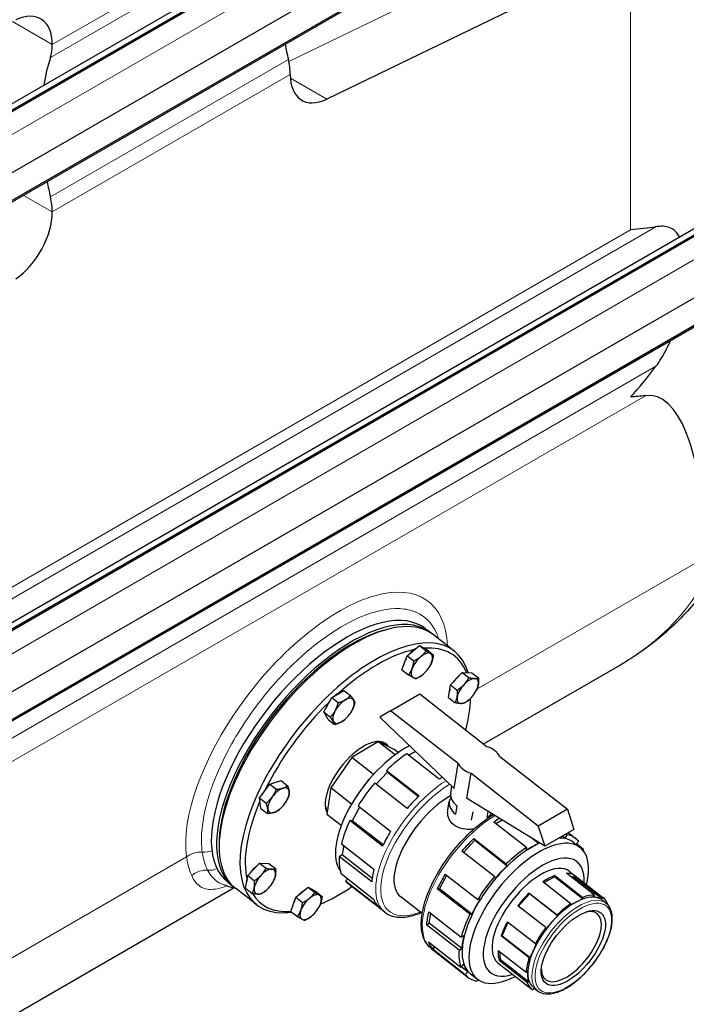
# Model space of a CAD drawing. Units: millimetres. Extents: x 0 to 16800, y 0 to 11880.
# Drawn here: x 7742 to 8098, y 5896 to 6423 of the extents above; entities that cross this region are included whole.
import ezdxf

# ---------------------------------------------------------------- set-up
doc = ezdxf.new("R2010")
doc.units = ezdxf.units.MM
doc.header["$LTSCALE"] = 40
doc.layers.add('Sichtbar (ISO)', color=7, linetype='Continuous', lineweight=25)
doc.layers.add('Sichtbar schmal (ISO)', color=7, linetype='Continuous', lineweight=25)
doc.layers.add('Tangential', color=7, linetype='Continuous', lineweight=9, true_color=0xbfbfbf)

msp = doc.modelspace()

# ---------------------------------------------------------------- linework, layer by layer
at = {"layer": 'Sichtbar (ISO)'}
for p, q in [((8104.56, 6589.74), (7535.38, 6261.12)), ((8109.56, 6589.24), (7539.83, 6260.31)), ((8109.56, 6588.43), (7539.83, 6259.49)), ((8111.31, 6556.7), (7541.59, 6227.77)), ((8109.56, 6540.87), (7539.83, 6211.93)), ((8109.56, 6540.05), (7539.83, 6211.12)), ((8015.36, 6433.15), (7905.76, 6380.17)), ((7758.99, 6409.41), (7758.99, 6409.35)), ((7886.27, 6393.33), (7886.27, 6393.39)), ((7758.99, 6319.91), (7758.99, 6319.85)), ((8104.56, 6312.13), (7535.38, 5983.52)), ((8109.56, 6311.63), (7539.83, 5982.7)), ((8109.56, 6310.82), (7539.83, 5981.88)), ((8111.31, 6279.09), (7541.59, 5950.16)), ((8109.56, 6263.26), (7539.83, 5934.32)), ((8109.56, 6262.44), (7539.83, 5933.51)), ((7935.96, 6096.02), (7938, 6096.58)), ((7958.7, 6097), (7961.48, 6094.83)), ((7974.02, 6085.04), (7962.88, 6093.74)), ((7948.84, 6082.57), (7955.44, 6087.97)), ((7955.44, 6087.97), (7958.99, 6085.2)), ((7955.44, 6087.97), (7959.26, 6085.85)), ((7946.05, 6075.05), (7948.84, 6082.57)), ((7948.84, 6082.57), (7952.38, 6079.81)), ((7959.26, 6085.85), (7962.8, 6083.08)), ((7961.36, 6077.68), (7961.39, 6077.73)), ((8060.94, 6076.47), (7989.76, 6035.37)), ((7946.05, 6075.05), (7949.6, 6072.29)), ((7957.46, 6072.68), (7957.45, 6072.68)), ((7972.08, 6066.94), (7978.3, 6073.59)), ((7978.3, 6073.59), (7981.84, 6070.83)), ((7978.3, 6073.59), (7983.39, 6073.47)), ((7983.39, 6073.47), (7986.93, 6070.71)), ((7970.94, 6060.17), (7972.08, 6066.94)), ((7972.08, 6066.94), (7975.62, 6064.18)), ((7908.43, 6060.22), (7914.96, 6063.99)), ((7914.96, 6063.99), (7918.5, 6061.22)), ((7939.98, 6053.11), (7955.54, 6062.09)), ((7955.54, 6062.09), (7991.69, 6033.87)), ((7985.87, 6064.05), (7986.03, 6064.37)), ((7904.18, 6052.46), (7908.43, 6060.22)), ((7908.43, 6060.22), (7911.97, 6057.45)), ((7970.94, 6060.17), (7974.48, 6057.4)), ((7981.96, 6059.05), (7981.9, 6059)), ((7982.75, 6059.48), (7982.76, 6059.78)), ((7904.18, 6052.46), (7907.72, 6049.7)), ((7906.47, 6048.48), (7904.18, 6052.46)), ((7919.42, 6053.46), (7919.42, 6053.47)), ((7939.98, 6053.11), (7934.11, 6049.72)), ((7976.13, 6024.89), (7939.98, 6053.11)), ((7906.47, 6048.48), (7910.01, 6045.72)), ((7915.51, 6048.46), (7915.39, 6048.36)), ((7934.11, 6049.72), (7973.91, 6011.61)), ((7933.36, 6036.57), (7926.33, 6032.33)), ((7937.61, 6034.52), (7933.36, 6036.57)), ((7942.34, 6029.56), (7933.36, 6036.57)), ((7938.13, 6034.27), (7936.83, 6035.29)), ((7941.87, 6032.47), (7937.61, 6034.52)), ((7926.33, 6032.33), (7919.3, 6028.09)), ((7944.04, 6030.77), (7941.87, 6032.47)), ((7965.98, 6016.45), (7948.57, 6030.05)), ((7951.64, 6030.42), (7949.6, 6029.25)), ((7953.28, 6031.37), (7951.64, 6030.42)), ((7919.3, 6028.09), (7913.61, 6020.03)), ((7930.82, 6019.09), (7919.3, 6028.09)), ((7973.91, 6011.61), (7976.13, 6024.89)), ((7998.36, 6028.65), (8034.51, 6000.42)), ((7913.61, 6020.03), (7907.91, 6011.98)), ((7938.28, 6020.3), (7935.12, 6016.92)), ((7937.76, 6021.21), (7955.17, 6007.62)), ((7937.76, 6021.21), (7938.28, 6020.3)), ((7938.28, 6020.3), (7954.88, 6007.34)), ((7982.81, 6019.67), (7980.58, 6006.39)), ((8018.95, 5991.44), (7982.81, 6019.67)), ((7869.89, 6006.47), (7875.31, 6013.93)), ((7875.31, 6013.93), (7881.33, 6015.82)), ((7875.31, 6013.93), (7878.85, 6011.16)), ((7881.33, 6015.82), (7884.87, 6013.05)), ((7928, 6015.86), (7928.38, 6016.31)), ((7948.83, 6000.85), (7931.43, 6014.44)), ((7935.12, 6016.92), (7932.22, 6013.82)), ((7907.91, 6011.98), (7906.89, 6004.84)), ((7919.1, 6003.24), (7907.91, 6011.98)), ((7924.12, 6010.89), (7923.77, 6010.41)), ((7972.12, 6009.11), (7972.73, 6012.74)), ((7869.89, 6006.47), (7873.43, 6003.7)), ((7870.49, 6000.9), (7869.89, 6006.47)), ((7884.61, 6005.59), (7884.69, 6005.76)), ((7906.89, 6004.84), (7905.87, 5997.7)), ((7970.58, 5999.89), (7971.37, 6004.63)), ((8022.46, 5980.72), (7980.58, 6006.39)), ((7870.49, 6000.9), (7874.03, 5998.14)), ((7880.7, 6000.59), (7880.39, 6000.32)), ((7913.54, 5991.71), (7905.87, 5997.7)), ((7921.55, 5998.26), (7919.39, 5994.32)), ((7923.38, 6001.59), (7921.55, 5998.26)), ((7922.55, 6002.24), (7939.96, 5988.64)), ((7975.47, 6002.23), (7974.72, 5997.75)), ((7983.87, 5999.05), (7983.12, 5994.57)), ((7991.56, 5996.12), (7992.1, 5999.33)), ((7994.46, 5997.2), (7994.57, 5997.82)), ((8034.51, 6000.42), (8018.95, 5991.44)), ((8034.51, 6000.42), (8038.02, 5989.7)), ((7935.63, 5980.75), (7918.23, 5994.35)), ((7919.39, 5994.32), (7918.23, 5994.35)), ((7935.95, 5981.39), (7919.39, 5994.32)), ((8012.64, 5980.02), (7995.23, 5993.61)), ((7996.26, 5992.81), (7999.6, 5994.74)), ((8018.95, 5991.44), (8022.46, 5980.72)), ((8038.02, 5989.7), (8022.46, 5980.72)), ((8033.77, 5987.25), (8034.32, 5986.83)), ((8034.98, 5987.95), (8039.15, 5984.69)), ((7848.27, 5983.74), (7848.23, 5981.62)), ((7913.66, 5982.04), (7931.07, 5968.44)), ((7978.88, 5977.39), (7984.94, 5983.87)), ((7984.42, 5984.78), (8001.82, 5971.18)), ((7984.42, 5984.78), (7984.94, 5983.87)), ((7984.94, 5983.87), (8002.35, 5970.27)), ((8015.7, 5980.39), (8019.02, 5982.31)), ((8015.91, 5984.74), (8019.02, 5982.31)), ((8019.02, 5982.31), (8019.1, 5982.78)), ((8030.1, 5985.13), (8030.75, 5985.11)), ((8030.75, 5985.11), (8033.34, 5985.05)), ((8031.91, 5986.17), (8033.34, 5985.05)), ((8033.34, 5985.05), (8034.32, 5986.83)), ((8037.7, 5982.84), (8041.36, 5979.98)), ((8040.57, 5983.35), (8039.14, 5981.83)), ((8039.14, 5981.83), (8039.26, 5981.62)), ((8039.36, 5982.06), (8042.89, 5979.3)), ((7914.58, 5979.45), (7914, 5976.01)), ((7914.86, 5981.1), (7914.58, 5979.45)), ((7995.49, 5964.41), (7978.08, 5978.01)), ((8012.38, 5978.47), (8015.7, 5980.39)), ((8012.64, 5980.02), (8012.38, 5978.47)), ((8042.52, 5978.91), (8042.89, 5979.3)), ((7863.53, 5964.99), (7869.76, 5971.64)), ((7869.76, 5971.64), (7874.85, 5971.52)), ((7869.76, 5971.64), (7873.3, 5968.88)), ((7874.85, 5971.52), (7878.39, 5968.76)), ((7914, 5976.01), (7912.51, 5975.14)), ((7929.92, 5961.55), (7912.51, 5975.14)), ((7930.11, 5963.43), (7914, 5976.01)), ((8002.35, 5970.27), (8001.82, 5971.18)), ((7913.48, 5966.03), (7930.89, 5952.43)), ((7996.01, 5963.5), (7999.18, 5966.89)), ((7999.18, 5966.89), (8002.35, 5970.27)), ((8049.09, 5954.55), (8034.12, 5966.25)), ((8035.58, 5967.21), (8053.8, 5952.98)), ((7852.83, 5961.44), (7855.62, 5959.27)), ((7862.4, 5958.22), (7863.53, 5964.99)), ((7863.53, 5964.99), (7867.08, 5962.22)), ((7877.33, 5962.1), (7877.49, 5962.42)), ((7917.02, 5963.27), (7915.81, 5961.98)), ((7933.22, 5948.38), (7915.81, 5961.98)), ((7936.81, 5945.35), (7917.22, 5960.64)), ((7966.05, 5957.88), (7970.03, 5965.15)), ((7969.21, 5965.8), (7986.61, 5952.2)), ((7995.49, 5964.41), (7996.01, 5963.5)), ((8036.35, 5949.93), (8021.38, 5961.62)), ((8021.86, 5961.24), (8027.62, 5964.3)), ((8027.62, 5964.3), (8027.77, 5965.01)), ((8042.59, 5952.61), (8027.62, 5964.3)), ((8027.77, 5965.01), (8042.74, 5953.31)), ((8036.05, 5964.74), (8037.93, 5964.17)), ((8037.93, 5964.17), (8038.44, 5964.95)), ((8052.91, 5952.48), (8037.93, 5964.17)), ((8038.44, 5964.95), (8053.41, 5953.26)), ((7856.34, 5958.34), (7707.38, 5872.34)), ((7868.15, 5949.48), (7857.01, 5958.18)), ((7862.4, 5958.22), (7865.94, 5955.45)), ((7873.42, 5957.1), (7873.36, 5957.05)), ((7889.32, 5953.36), (7895.92, 5958.76)), ((7895.92, 5958.76), (7899.73, 5956.64)), ((7895.92, 5958.76), (7899.46, 5955.99)), ((7899.73, 5956.64), (7903.28, 5953.87)), ((7982.29, 5944.32), (7964.88, 5957.91)), ((7964.88, 5957.91), (7966.05, 5957.88)), ((7983.46, 5944.29), (7966.05, 5957.88)), ((8014.03, 5955.59), (8029, 5943.9)), ((8014.3, 5955.23), (8014.03, 5955.59)), ((7886.53, 5945.84), (7889.32, 5953.36)), ((7889.32, 5953.36), (7892.86, 5950.6)), ((7956.84, 5944.61), (7945.35, 5953.58)), ((7985.62, 5948.23), (7987.78, 5952.18)), ((7987.78, 5952.18), (7986.61, 5952.2)), ((8008.37, 5948.54), (8014.3, 5955.23)), ((8029.27, 5943.53), (8014.3, 5955.23)), ((8036.2, 5949.22), (8039.4, 5950.91)), ((8039.4, 5950.91), (8042.59, 5952.61)), ((8042.59, 5952.61), (8042.74, 5953.31)), ((8049.09, 5954.55), (8048.58, 5953.78)), ((8048.58, 5953.78), (8050.74, 5953.13)), ((8050.74, 5953.13), (8052.91, 5952.48)), ((8052.91, 5952.48), (8053.41, 5953.26)), ((8053.02, 5951.97), (8055.2, 5950.27)), ((7886.53, 5945.84), (7890.07, 5943.08)), ((7901.83, 5948.47), (7901.86, 5948.52)), ((7960.32, 5945.6), (7977.73, 5932)), ((7983.46, 5944.29), (7985.62, 5948.23)), ((8022.99, 5937.12), (8008.01, 5948.81)), ((8036.35, 5949.93), (8036.2, 5949.22)), ((8056.33, 5949.24), (8056.3, 5949.21)), ((7897.93, 5943.47), (7897.93, 5943.47)), ((7959.17, 5938.71), (7960.66, 5939.57)), ((7960.66, 5939.57), (7961.51, 5944.67)), ((7978.07, 5925.97), (7960.66, 5939.57)), ((7982.29, 5944.32), (7983.46, 5944.29)), ((7999.71, 5932.84), (8002.86, 5940)), ((8002.47, 5940.31), (8017.44, 5928.61)), ((8023.25, 5936.76), (8026.26, 5940.14)), ((8026.26, 5940.14), (8029.27, 5943.53)), ((8029.27, 5943.53), (8029, 5943.9)), ((7976.57, 5925.11), (7959.17, 5938.71)), ((8022.99, 5937.12), (8023.25, 5936.76)), ((7960.14, 5929.59), (7977.55, 5916)), ((7979.22, 5932.87), (7977.73, 5932)), ((7978.07, 5925.97), (7978.65, 5929.42)), ((7978.65, 5929.42), (7979.22, 5932.87)), ((7999.13, 5932.73), (7999.71, 5932.84)), ((8014.1, 5921.04), (7999.13, 5932.73)), ((7999.71, 5932.84), (8014.68, 5921.15)), ((7961.71, 5925.9), (7981.29, 5910.61)), ((7962.46, 5925.54), (7963.67, 5926.83)), ((7979.87, 5911.95), (7962.46, 5925.54)), ((7976.57, 5925.11), (7978.07, 5925.97)), ((7997.5, 5924.99), (8012.47, 5913.29)), ((7998.78, 5920.05), (7998.3, 5924.36)), ((8014.68, 5921.15), (8016.35, 5924.94)), ((8016.35, 5924.94), (8018.02, 5928.73)), ((8018.02, 5928.73), (8017.44, 5928.61)), ((7998.11, 5919.5), (7998.78, 5920.05)), ((8013.08, 5907.81), (7998.11, 5919.5)), ((7998.78, 5920.05), (8013.75, 5908.36)), ((8014.1, 5921.04), (8014.68, 5921.15)), ((7978.97, 5917.52), (7977.55, 5916)), ((7981.3, 5913.47), (7977.77, 5916.23)), ((7980.14, 5915.49), (7978.97, 5917.52)), ((7979.87, 5911.95), (7981.3, 5913.47)), ((7981.3, 5913.47), (7980.14, 5915.49)), ((7997.39, 5918.3), (8015.61, 5904.07)), ((8013.15, 5913.84), (8012.47, 5913.29)), ((8013.45, 5911.1), (8013.15, 5913.84)), ((7982.74, 5912.46), (7986.39, 5909.6)), ((7986.64, 5909.42), (7986.12, 5908.47)), ((8013.08, 5907.81), (8013.75, 5908.36)), ((8013.75, 5908.36), (8013.45, 5911.1)), ((8016.51, 5904.57), (8016, 5903.79)), ((8016.4, 5905.08), (8018.58, 5903.38)), ((8017.39, 5904.3), (8016.51, 5904.57))]:
    msp.add_line(p, q, dxfattribs=at)
for centre, major_axis, ratio, start_param, end_param in [((7737.78, 6397.16), (15, 25.98), 0.57735, 5.497787, 6.987367), ((7737.78, 6421.6), (15, -25.98), 0.57735, 0.476205, 0.785398), ((7986.3, 6380.36), (-75, 129.9), 0.57735, 1.034327, 1.094591), ((7859.02, 6306.88), (75, -129.9), 0.57735, 3.617797, 3.760266), ((7865.06, 6405.64), (-15, 25.98), 0.57735, 3.926991, 4.236184), ((7907.48, 6405.58), (-15, -25.98), 0.57735, 5.497787, 6.987367), ((7859.02, 6306.88), (75, -129.9), 0.57735, 4.175919, 4.236184), ((7737.78, 6332.15), (15, -25.98), 0.57735, 0.785398, 1.094591), ((7737.78, 6307.6), (15, 25.98), 0.57735, 4.008207, 5.497787), ((7962.28, 5585.41), (-118.31, -636.07), 0.144969, 2.644295, 3.186964), ((7905.76, 6029.22), (52.93, 67.78), 0.468323, 0, 3.141593), ((7909.94, 6025.96), (-52.93, -67.78), 0.468323, 3.141593, 6.283185), ((7908.55, 6027.05), (52.93, 67.78), 0.468323, 6.261246, 9.446717), ((7908.55, 6027.05), (-51.7, -66.2), 0.468323, 3.700244, 5.724534), ((7921.08, 6017.26), (52.93, 67.78), 0.468323, 5.956984, 9.871684), ((7922.48, 6016.17), (51.7, 66.2), 0.468323, 6.013734, 6.684616), ((7922.48, 6016.17), (51.7, 66.2), 0.468323, 0.50757, 1.209787), ((7952.24, 6080.78), (4.5, 5.77), 0.468323, 0.816986, 1.42397), ((7956.7, 6077.3), (-4.92, -6.31), 0.468323, 4.26207, 5.309268), ((7956.7, 6077.3), (4.92, 6.31), 0.468323, 0.07328, 1.120478), ((7956.7, 6077.3), (4.92, 6.31), 0.468323, 5.309268, 6.356466), ((7952.24, 6080.78), (4.5, 5.77), 0.468323, 1.904737, 2.430613), ((7956.7, 6077.3), (4.92, 6.31), 0.468323, 4.26207, 5.309268), ((7956.7, 6077.3), (-4.92, -6.31), 0.468323, 5.309268, 6.356466), ((7956.7, 6077.3), (-4.92, -6.31), 0.468323, 0.07328, 1.120478), ((7976.75, 6067.15), (4.5, 5.77), 0.468323, 1.038865, 1.725689), ((7981.2, 6063.67), (-4.92, -6.31), 0.468323, 4.52387, 5.571067), ((7981.2, 6063.67), (4.92, 6.31), 0.468323, 0.33508, 1.382277), ((7981.2, 6063.67), (4.92, 6.31), 0.468323, 4.52387, 5.571067), ((7981.2, 6063.67), (4.92, 6.31), 0.468323, 5.571067, 6.618265), ((7910.3, 6056.56), (4.5, 5.77), 0.468323, 0.641375, 1.075982), ((7976.75, 6067.15), (4.5, 5.77), 0.468323, 2.306988, 2.551962), ((7922.48, 6016.17), (51.7, 66.2), 0.468323, 1.292968, 1.995185), ((7910.3, 6056.56), (4.5, 5.77), 0.468323, 1.580332, 2.23142), ((7914.75, 6053.08), (-4.92, -6.31), 0.468323, 4.000271, 5.047469), ((7914.75, 6053.08), (4.92, 6.31), 0.468323, 6.094666, 7.141864), ((7914.75, 6053.08), (4.92, 6.31), 0.468323, 5.047469, 6.094666), ((7981.2, 6063.67), (-4.92, -6.31), 0.468323, 5.571067, 6.618265), ((7981.2, 6063.67), (-4.92, -6.31), 0.468323, 0.33508, 1.382277), ((7922.48, 6016.17), (-51.7, -66.2), 0.468323, 2.309247, 2.588473), ((7914.75, 6053.08), (-4.92, -6.31), 0.468323, 5.047469, 6.094666), ((7914.75, 6053.08), (4.92, 6.31), 0.468323, 4.000271, 5.047469), ((7914.75, 6053.08), (-4.92, -6.31), 0.468323, 6.094666, 7.141864), ((7922.48, 6016.17), (15.03, 19.25), 0.468323, 6.111752, 9.233416), ((7942.5, 6000.54), (-27.48, -35.19), 0.468323, 3.933177, 6.15021), ((7946.15, 5997.68), (-28.93, -37.04), 0.468323, 4.100438, 4.423702), ((7987.25, 6026.77), (-11.84, 1.98), 0.668835, 3.619743, 4.442018), ((7987.25, 6026.77), (11.84, -1.98), 0.668835, 3.619743, 4.442018), ((7946.15, 5997.68), (-28.93, -37.04), 0.468323, 4.624037, 4.947301), ((7939.89, 6002.58), (23.14, 29.63), 0.468323, 1.486874, 1.654719), ((7963.56, 5984.09), (-28.93, -37.04), 0.468323, 4.04948, 4.100438), ((7875.49, 6008.69), (4.5, 5.77), 0.468323, 1.293819, 1.994334), ((7879.95, 6005.21), (-4.92, -6.31), 0.468323, 3.738472, 4.785669), ((7879.95, 6005.21), (4.92, 6.31), 0.468323, 5.832867, 6.880064), ((7879.95, 6005.21), (4.92, 6.31), 0.468323, 4.785669, 5.832867), ((7983.96, 6007.13), (-11.84, 1.98), 0.668835, 0, 0.889288), ((7922.48, 6016.17), (-51.7, -66.2), 0.468323, 5.225817, 5.922176), ((7879.95, 6005.21), (-4.92, -6.31), 0.468323, 4.785669, 5.832867), ((7879.95, 6005.21), (4.92, 6.31), 0.468323, 3.738472, 4.785669), ((7967.04, 5981.37), (-21.7, -27.78), 0.468323, 3.971784, 6.283185), ((7963.56, 5984.09), (-28.93, -37.04), 0.468323, 4.423702, 4.624037), ((7983.21, 6002.65), (-11.84, 1.98), 0.668835, 5.996296, 7.172473), ((7879.95, 6005.21), (-4.92, -6.31), 0.468323, 5.832867, 6.880064), ((7983.21, 6002.65), (11.84, -1.98), 0.668835, 5.601677, 5.951163), ((7946.15, 5997.68), (-28.93, -37.04), 0.468323, 5.147636, 5.4709), ((7992.81, 5961.24), (28.93, 37.04), 0.468323, 0.867336, 0.958846), ((7963.56, 5984.09), (-28.93, -37.04), 0.468323, 4.947301, 5.147636), ((7992.81, 5961.24), (28.93, 37.04), 0.468323, 1.28211, 1.482445), ((8013.87, 5944.79), (27.48, 35.19), 0.468323, 5.480599, 10.227365), ((8010.22, 5947.65), (-27.48, -35.19), 0.468323, 3.872979, 4.000271), ((8010.22, 5947.65), (27.48, 35.19), 0.468323, 0.33508, 0.362178), ((8010.22, 5947.65), (27.48, 35.19), 0.468323, 0, 0.33508), ((8010.22, 5947.65), (28.93, 37.04), 0.468323, 6.194834, 6.518098), ((8016.49, 5942.75), (23.14, 29.63), 0.468323, 5.682827, 10.025137), ((8010.22, 5947.65), (-27.48, -35.19), 0.468323, 4.000271, 4.52387), ((8010.22, 5947.65), (28.93, 37.04), 0.468323, 0.958846, 1.28211), ((8010.22, 5947.65), (28.93, 37.04), 0.468323, 5.939779, 5.994499), ((7946.15, 5997.68), (-28.93, -37.04), 0.468323, 5.671235, 5.994499), ((7868.21, 5965.2), (4.5, 5.77), 0.468323, 1.038865, 1.725689), ((7872.66, 5961.71), (4.92, 6.31), 0.468323, 0.33508, 1.382277), ((7872.66, 5961.71), (4.92, 6.31), 0.468323, 5.571067, 6.618265), ((7963.56, 5984.09), (-28.93, -37.04), 0.468323, 5.4709, 5.671235), ((8010.22, 5947.65), (-27.48, -35.19), 0.468323, 4.52387, 5.047469), ((8019.73, 5940.22), (19.1, 24.45), 0.468323, 0.03309, 0.328278), ((7868.21, 5965.2), (4.5, 5.77), 0.468323, 2.306988, 2.551962), ((7872.66, 5961.71), (-4.92, -6.31), 0.468323, 4.52387, 5.571067), ((7872.66, 5961.71), (4.92, 6.31), 0.468323, 4.52387, 5.571067), ((7946.15, 5997.68), (-28.93, -37.04), 0.468323, 6.194834, 6.283185), ((7992.81, 5961.24), (28.93, 37.04), 0.468323, 1.805709, 2.006043), ((8010.22, 5947.65), (28.93, 37.04), 0.468323, 1.482445, 1.805709), ((8019.73, 5940.22), (19.1, 24.45), 0.468323, 0.661408, 0.956596), ((7922.48, 6016.17), (-51.7, -66.2), 0.468323, 6.10151, 6.677501), ((7872.66, 5961.71), (-4.92, -6.31), 0.468323, 5.571067, 6.618265), ((7872.66, 5961.71), (-4.92, -6.31), 0.468323, 0.33508, 1.382277), ((7892.71, 5951.57), (4.5, 5.77), 0.468323, 0.816986, 1.42397), ((7922.48, 6016.17), (-51.7, -66.2), 0.468323, 0.69072, 0.976985), ((8019.73, 5940.22), (19.1, 24.45), 0.468323, 1.289727, 1.584915), ((7892.71, 5951.57), (4.5, 5.77), 0.468323, 1.904737, 2.430613), ((7897.17, 5948.09), (-4.92, -6.31), 0.468323, 4.26207, 5.309268), ((7897.17, 5948.09), (4.92, 6.31), 0.468323, 0.07328, 1.120478), ((7897.17, 5948.09), (4.92, 6.31), 0.468323, 5.309268, 6.356466), ((7963.56, 5984.09), (-28.93, -37.04), 0.468323, 5.994499, 6.194834), ((8034.71, 5928.53), (-18.31, -23.45), 0.468323, 3.950595, 4.578913), ((8034.71, 5928.53), (18.31, 23.45), 0.468323, 0.180684, 0.809002), ((8034.71, 5928.53), (19.1, 24.45), 0.468323, 0.328278, 0.661408), ((8034.71, 5928.53), (18.31, 23.45), 0.468323, 0, 0.180684), ((8034.71, 5928.53), (19.1, 24.45), 0.468323, 5.983145, 6.316275), ((7897.17, 5948.09), (-4.92, -6.31), 0.468323, 5.309268, 6.356466), ((7897.17, 5948.09), (4.92, 6.31), 0.468323, 4.26207, 5.309268), ((7992.81, 5961.24), (28.93, 37.04), 0.468323, 2.329307, 2.529642), ((8010.22, 5947.65), (-27.48, -35.19), 0.468323, 5.047469, 5.571067), ((8036.67, 5926.99), (13.8, 17.67), 0.468323, 2.634884, 6.789894), ((8034.71, 5928.53), (19.1, 24.45), 0.468323, 0.956596, 1.289727), ((7897.17, 5948.09), (-4.92, -6.31), 0.468323, 0.07328, 1.120478), ((8010.22, 5947.65), (28.93, 37.04), 0.468323, 2.006043, 2.329307), ((8019.73, 5940.22), (19.1, 24.45), 0.468323, 1.918045, 2.213233), ((8034.71, 5928.53), (-18.31, -23.45), 0.468323, 4.578913, 5.207232), ((8034.71, 5928.53), (19.1, 24.45), 0.468323, 1.584915, 1.918045), ((7992.81, 5961.24), (-28.93, -37.04), 0.468323, 5.994499, 6.194834), ((8010.22, 5947.65), (-27.48, -35.19), 0.468323, 5.571067, 6.094666), ((8010.22, 5947.65), (-28.93, -37.04), 0.468323, 5.671235, 5.994499), ((8019.73, 5940.22), (-19.1, -24.45), 0.468323, 5.687956, 5.983145), ((8034.71, 5928.53), (-18.31, -23.45), 0.468323, 5.207232, 5.835551), ((8034.71, 5928.53), (19.1, 24.45), 0.468323, 2.213233, 2.546364), ((8010.22, 5947.65), (-27.48, -35.19), 0.468323, 6.094666, 6.283185), ((8010.22, 5947.65), (-28.93, -37.04), 0.468323, 6.194834, 6.518098), ((8034.71, 5928.53), (-18.31, -23.45), 0.468323, 5.835551, 6.283185), ((8034.71, 5928.53), (-19.1, -24.45), 0.468323, 5.983145, 6.316275)]:
    msp.add_ellipse(centre, major_axis=major_axis, ratio=ratio, start_param=start_param, end_param=end_param, dxfattribs=at)
msp.add_ellipse((8037.7, 5926.19), major_axis=(-14.71, -18.84), ratio=0.468323, dxfattribs=at)
for points in [[(8081.92, 6311.89), (8077.65, 6311.12), (8073.07, 6310.64), (8068.35, 6310.35)], [(8068.35, 6220.91), (8073.07, 6226.07), (8077.65, 6231.62), (8081.92, 6237.36)], [(8076.29, 6221.61), (8073.71, 6221.3), (8071.05, 6221.07), (8068.35, 6220.91)], [(7856.98, 5958.21), (7856.91, 5958.22), (7856.85, 5958.23), (7856.79, 5958.24)]]:
    msp.add_open_spline(points, degree=3, dxfattribs=at)
for points, knots in [([(8094.57, 6306.36), (8094.46, 6306.56), (8094.35, 6306.76), (8093.48, 6308.26), (8092.59, 6309.3), (8090.74, 6310.79), (8089.68, 6311.37), (8087.32, 6312.08), (8086.01, 6312.22), (8083.86, 6312.17), (8082.92, 6312.07), (8081.92, 6311.89)], [2.481117, 2.481117, 2.481117, 2.481117, 2.608544, 2.608544, 3.478059, 3.478059, 4.245291, 4.245291, 5.012522, 5.012522, 5.526821, 5.526821, 5.526821, 5.526821]), ([(8081.92, 6237.36), (8082.92, 6238.7), (8083.86, 6240.09), (8086.01, 6243.55), (8087.32, 6245.93), (8088.9, 6249.25), (8089.28, 6250.1), (8089.65, 6250.95)], [-5.526821, -5.526821, -5.526821, -5.526821, -5.012522, -5.012522, -4.245291, -4.245291, -3.987266, -3.987266, -3.987266, -3.987266]), ([(8112.02, 6124.21), (8109.68, 6120.32), (8107.08, 6116.56), (8101.44, 6109.34), (8098.39, 6105.87), (8091.88, 6099.23), (8088.43, 6096.05), (8081.16, 6089.97), (8077.34, 6087.08), (8069.38, 6081.56), (8065.24, 6078.95), (8060.94, 6076.47)], [0.3335722, 0.3335722, 0.3335722, 0.3335722, 0.4239374, 0.4239374, 0.5143026, 0.5143026, 0.6046678, 0.6046678, 0.695033, 0.695033, 0.7853982, 0.7853982, 0.7853982, 0.7853982]), ([(7961.71, 5925.9), (7959.85, 5927.35), (7958.46, 5929.36), (7956.6, 5934.34), (7956.24, 5937.4), (7956.61, 5944.34), (7957.43, 5948.27), (7960.15, 5956.47), (7962.06, 5960.73), (7966.76, 5969.16), (7969.54, 5973.33), (7975.7, 5981.18), (7979.07, 5984.86), (7986.09, 5991.39), (7989.73, 5994.23), (7993.9, 5996.86), (7994.47, 5997.21), (7995.04, 5997.53)], [4.000271, 4.000271, 4.000271, 4.000271, 4.281185, 4.281185, 4.591226, 4.591226, 4.921491, 4.921491, 5.249693, 5.249693, 5.575315, 5.575315, 5.900159, 5.900159, 6.225819, 6.225819, 6.277084, 6.277084, 6.277084, 6.277084]), ([(7984.52, 5989.87), (7983.77, 5989.76), (7983.02, 5989.7), (7980.78, 5989.62), (7979.16, 5989.77), (7976.18, 5990.57), (7974.83, 5991.24), (7972.71, 5992.89), (7971.82, 5993.98), (7970.68, 5996.39), (7970.43, 5997.7), (7970.49, 5999.23), (7970.52, 5999.56), (7970.58, 5999.89)], [2.518143, 2.518143, 2.518143, 2.518143, 2.735729, 2.735729, 3.191838, 3.191838, 3.647947, 3.647947, 4.104056, 4.104056, 4.560165, 4.560165, 4.684607, 4.684607, 4.684607, 4.684607]), ([(7856.79, 5958.24), (7856.37, 5958.33), (7855.95, 5958.42), (7855.11, 5958.62), (7854.7, 5958.72), (7853.87, 5958.95), (7853.46, 5959.06), (7852.64, 5959.31), (7852.23, 5959.44), (7851.42, 5959.72), (7851.02, 5959.86), (7850.62, 5960.01)], [0, 0, 0, 0, 0.1953478, 0.1953478, 0.3906955, 0.3906955, 0.5860433, 0.5860433, 0.781391, 0.781391, 0.9767388, 0.9767388, 0.9767388, 0.9767388]), ([(8018.58, 5903.38), (8019.75, 5902.46), (8021.2, 5901.91), (8024.55, 5901.54), (8026.48, 5901.79), (8030.69, 5903.09), (8032.97, 5904.19), (8037.59, 5907.12), (8039.91, 5908.95), (8044.37, 5913.13), (8046.5, 5915.48), (8050.38, 5920.46), (8052.12, 5923.1), (8055.05, 5928.41), (8056.24, 5931.08), (8057.93, 5936.23), (8058.43, 5938.7), (8058.66, 5943.2), (8058.38, 5945.24), (8057.1, 5948.29), (8056.27, 5949.43), (8055.2, 5950.27)], [4.845865, 4.845865, 4.845865, 4.845865, 5.127362, 5.127362, 5.437682, 5.437682, 5.767782, 5.767782, 6.09583, 6.09583, 6.421348, 6.421348, 6.746104, 6.746104, 7.071665, 7.071665, 7.399776, 7.399776, 7.729839, 7.729839, 7.987457, 7.987457, 7.987457, 7.987457]), ([(7936.81, 5945.35), (7938.66, 5943.9), (7940.95, 5943.03), (7946.23, 5942.44), (7949.29, 5942.83), (7953.7, 5944.18), (7954.91, 5944.63), (7956.14, 5945.16)], [2.2829142, 2.2829142, 2.2829142, 2.2829142, 2.5638286, 2.5638286, 2.8738689, 2.8738689, 2.9885806, 2.9885806, 2.9885806, 2.9885806])]:
    msp.add_open_spline(points, degree=3, knots=knots, dxfattribs=at)
for points, weights in [([(7952.38, 6079.81), (7954.65, 6080.86), (7956.18, 6082.12)], [1, 1.0379548493, 1]), ([(7956.18, 6082.12), (7957.71, 6083.37), (7958.99, 6085.2)], [1, 1.0379548493, 1]), ([(7958.99, 6085.2), (7960.51, 6084.25), (7961.39, 6083.75)], [1, 1.0379548493, 1]), ([(7961.39, 6083.75), (7962.28, 6083.26), (7962.8, 6083.08)], [1, 1.0379548493, 1]), ([(7962.8, 6083.08), (7962.55, 6080.68), (7961.91, 6078.93)], [1, 1.0379548493, 1]), ([(7951.49, 6075.66), (7952.13, 6077.4), (7952.38, 6079.81)], [1, 1.0379548493, 1]), ([(7961.91, 6078.93), (7961.68, 6078.32), (7961.39, 6077.73)], [1, 1.01312170013, 1.01717056675]), ([(7949.6, 6072.29), (7950.84, 6073.92), (7951.49, 6075.66)], [1, 1.0379548493, 1]), ([(7952, 6070.84), (7951.12, 6071.33), (7949.6, 6072.29)], [1, 1.0379548493, 1]), ([(7957.21, 6072.48), (7955.68, 6071.22), (7953.41, 6070.17)], [1, 1.0379548493, 1]), ([(7953.41, 6070.17), (7952.89, 6070.35), (7952, 6070.84)], [1, 1.0379548493, 1]), ([(7975.62, 6064.18), (7977.78, 6065.57), (7979.23, 6067.11)], [1, 1.0379548493, 1]), ([(7979.23, 6067.11), (7980.67, 6068.66), (7981.84, 6070.83)], [1, 1.0379548493, 1]), ([(7981.84, 6070.83), (7983.7, 6070.41), (7984.88, 6070.38)], [1, 1.0379548493, 1]), ([(7984.88, 6070.38), (7986.06, 6070.35), (7986.93, 6070.71)], [1, 1.0379548493, 1]), ([(7986.86, 6066.93), (7986.64, 6065.59), (7986.03, 6064.37)], [1, 1.03232150315, 1.00959446388]), ([(7986.93, 6070.71), (7987.12, 6068.5), (7986.86, 6066.93)], [1, 1.0379548493, 1]), ([(7915.74, 6058.95), (7917.25, 6059.82), (7918.5, 6061.22)], [1, 1.0379548493, 1]), ([(7918.5, 6061.22), (7919.61, 6059.77), (7920.14, 6058.84)], [1, 1.0379548493, 1]), ([(7975.55, 6060.4), (7975.81, 6061.97), (7975.62, 6064.18)], [1, 1.0379548493, 1]), ([(7910.35, 6053.19), (7911.33, 6054.98), (7911.97, 6057.45)], [1, 1.0379548493, 1]), ([(7911.97, 6057.45), (7914.22, 6058.07), (7915.74, 6058.95)], [1, 1.0379548493, 1]), ([(7920.79, 6057.24), (7920.23, 6055.09), (7919.42, 6053.47)], [1, 1.03297724977, 1.00864962165]), ([(7920.14, 6058.84), (7920.67, 6057.92), (7920.79, 6057.24)], [1, 1.0379548493, 1]), ([(7974.48, 6057.4), (7975.28, 6058.83), (7975.55, 6060.4)], [1, 1.0379548493, 1]), ([(7977.53, 6056.95), (7976.34, 6056.98), (7974.48, 6057.4)], [1, 1.0379548493, 1]), ([(7979.57, 6057.28), (7978.71, 6056.93), (7977.53, 6056.95)], [1, 1.0379548493, 1]), ([(7981.9, 6059), (7980.89, 6058.13), (7979.57, 6057.28)], [1.0182414508, 1.02271465467, 1]), ([(7907.72, 6049.7), (7909.36, 6051.39), (7910.35, 6053.19)], [1, 1.0379548493, 1]), ([(7909.36, 6047.32), (7908.83, 6048.24), (7907.72, 6049.7)], [1, 1.0379548493, 1]), ([(7910.01, 6045.72), (7909.89, 6046.4), (7909.36, 6047.32)], [1, 1.0379548493, 1]), ([(7913.77, 6047.22), (7912.26, 6046.34), (7910.01, 6045.72)], [1, 1.0379548493, 1]), ([(7915.39, 6048.36), (7914.64, 6047.72), (7913.77, 6047.22)], [1.01867168392, 1.02138619438, 1]), ([(7876.64, 6007.04), (7877.9, 6008.77), (7878.85, 6011.16)], [1, 1.0379548493, 1]), ([(7878.85, 6011.16), (7880.96, 6011.28), (7882.36, 6011.72)], [1, 1.0379548493, 1]), ([(7882.36, 6011.72), (7883.76, 6012.15), (7884.87, 6013.05)], [1, 1.0379548493, 1]), ([(7884.87, 6013.05), (7885.53, 6011.17), (7885.66, 6009.88)], [1, 1.0379548493, 1]), ([(7885.66, 6009.88), (7885.8, 6008.59), (7885.46, 6007.48)], [1, 1.0379548493, 1]), ([(7873.43, 6003.7), (7875.38, 6005.31), (7876.64, 6007.04)], [1, 1.0379548493, 1]), ([(7874.23, 6000.53), (7874.09, 6001.82), (7873.43, 6003.7)], [1, 1.0379548493, 1]), ([(7885.46, 6007.48), (7885.09, 6006.56), (7884.69, 6005.76)], [1, 1.01438242112, 1.01786483652]), ([(7874.03, 5998.14), (7874.37, 5999.24), (7874.23, 6000.53)], [1, 1.0379548493, 1]), ([(7877.53, 5998.69), (7876.14, 5998.26), (7874.03, 5998.14)], [1, 1.0379548493, 1]), ([(7880.04, 6000.03), (7878.93, 5999.13), (7877.53, 5998.69)], [1, 1.0379548493, 1]), ([(7880.39, 6000.32), (7880.22, 6000.17), (7880.04, 6000.03)], [1.00608186037, 1.00333374863, 1]), ([(7870.69, 5965.16), (7872.13, 5966.71), (7873.3, 5968.88)], [1, 1.0379548493, 1]), ([(7873.3, 5968.88), (7875.16, 5968.46), (7876.34, 5968.43)], [1, 1.0379548493, 1]), ([(7876.34, 5968.43), (7877.52, 5968.4), (7878.39, 5968.76)], [1, 1.0379548493, 1]), ([(7878.39, 5968.76), (7878.58, 5966.55), (7878.32, 5964.98)], [1, 1.0379548493, 1]), ([(7867.01, 5958.45), (7867.27, 5960.02), (7867.08, 5962.22)], [1, 1.0379548493, 1]), ([(7867.08, 5962.22), (7869.24, 5963.62), (7870.69, 5965.16)], [1, 1.0379548493, 1]), ([(7878.32, 5964.98), (7878.09, 5963.64), (7877.49, 5962.42)], [1, 1.03232150315, 1.00959446388]), ([(7865.94, 5955.45), (7866.74, 5956.88), (7867.01, 5958.45)], [1, 1.0379548493, 1]), ([(7868.98, 5955), (7867.8, 5955.03), (7865.94, 5955.45)], [1, 1.0379548493, 1]), ([(7871.03, 5955.33), (7870.16, 5954.97), (7868.98, 5955)], [1, 1.0379548493, 1]), ([(7873.36, 5957.05), (7872.35, 5956.18), (7871.03, 5955.33)], [1.0182414508, 1.02271465467, 1]), ([(7896.66, 5952.91), (7898.19, 5954.16), (7899.46, 5955.99)], [1, 1.0379548493, 1]), ([(7899.46, 5955.99), (7900.98, 5955.04), (7901.87, 5954.54)], [1, 1.0379548493, 1]), ([(7891.96, 5946.45), (7892.61, 5948.19), (7892.86, 5950.6)], [1, 1.0379548493, 1]), ([(7892.86, 5950.6), (7895.12, 5951.65), (7896.66, 5952.91)], [1, 1.0379548493, 1]), ([(7901.87, 5954.54), (7902.75, 5954.05), (7903.28, 5953.87)], [1, 1.0379548493, 1]), ([(7903.28, 5953.87), (7903.03, 5951.47), (7902.38, 5949.72)], [1, 1.0379548493, 1]), ([(7890.07, 5943.08), (7891.31, 5944.7), (7891.96, 5946.45)], [1, 1.0379548493, 1]), ([(7902.38, 5949.72), (7902.15, 5949.1), (7901.86, 5948.52)], [1, 1.01312170013, 1.01717056675]), ([(7892.48, 5941.63), (7891.59, 5942.12), (7890.07, 5943.08)], [1, 1.0379548493, 1]), ([(7893.89, 5940.96), (7893.36, 5941.14), (7892.48, 5941.63)], [1, 1.0379548493, 1]), ([(7897.69, 5943.27), (7896.15, 5942.01), (7893.89, 5940.96)], [1, 1.0379548493, 1])]:
    msp.add_rational_spline(points, weights, degree=2, dxfattribs=at)
at = {"layer": 'Sichtbar schmal (ISO)'}
for centre, major_axis, start_param, end_param in [((7922.11, 6016.45), (14.71, 18.84), 0.3239, 0.541308), ((7922.11, 6016.45), (14.71, 18.84), 0, 0.30217), ((7922.11, 6016.45), (-14.71, -18.84), 5.741877, 6.105983), ((8016.49, 5942.75), (-19.1, -24.45), 3.141593, 6.283185)]:
    msp.add_ellipse(centre, major_axis=major_axis, ratio=0.468323, start_param=start_param, end_param=end_param, dxfattribs=at)
at = {"layer": 'Tangential'}
for p, q in [((8107.74, 6575.09), (7538.01, 6246.15)), ((8068.35, 6310.35), (8068.35, 6498.52)), ((7758.99, 6409.35), (7886.27, 6482.83)), ((7757.98, 6402.48), (7885.26, 6475.96)), ((7885.5, 6400.38), (7987.08, 6449.48)), ((7737.7, 6421.7), (7758.99, 6409.41)), ((7757.98, 6327.94), (7885.26, 6401.43)), ((7758.99, 6319.91), (7886.27, 6393.39)), ((7905.76, 6380.17), (7886.34, 6391.39)), ((7758.99, 6319.85), (7743.57, 6328.75)), ((7561.33, 6011.33), (8081.92, 6311.89)), ((7576.91, 6026.62), (8068.35, 6310.35)), ((8107.74, 6297.48), (7538.01, 5968.54)), ((7561.33, 5936.79), (8081.92, 6237.36)), ((8076.29, 6221.61), (7568.32, 5928.34)), ((8110.25, 6136.26), (7986.14, 6064.61)), ((7830.81, 5974.92), (7680.25, 5888))]:
    msp.add_line(p, q, dxfattribs=at)
for centre, major_axis, ratio, start_param, end_param in [((7925.94, 6171.73), (190.46, -20.66), 0.637067, 5.56679, 6.100949), ((7900.36, 6033.76), (-59.7, -77.9), 0.469287, 2.629294, 5.848175), ((7965.74, 5982.39), (-28.93, -37.04), 0.468323, 4.056716, 6.283185), ((7967.04, 5981.37), (-27.77, -35.56), 0.468323, 4.032011, 6.957316), ((7990.64, 5962.94), (-28.93, -37.04), 0.468323, 4.018036, 6.283185), ((7837.77, 5969.49), (-9.91, -1.36), 0.804112, 4.459215, 5.375973), ((7840.62, 5985.59), (-9.91, -1.36), 0.804112, 1.317623, 1.847036), ((7840.31, 5958.62), (-9.34, -3.58), 0.910247, 4.195791, 5.128079), ((7843.87, 5976.94), (8.2, 5.72), 0.874507, 3.97811, 4.502757), ((7858.79, 5968.04), (-2, -9.8), 0.860461, 0, 0.020986), ((8036.89, 5926.82), (18.31, 23.45), 0.468323, 0, 3.141593)]:
    msp.add_ellipse(centre, major_axis=major_axis, ratio=ratio, start_param=start_param, end_param=end_param, dxfattribs=at)
msp.add_ellipse((8037.7, 5926.19), major_axis=(-17.59, -22.52), ratio=0.468323, dxfattribs=at)
for points, knots in [([(7965.7, 6091.53), (7965.38, 6092.57), (7965.01, 6093.56), (7961.96, 6100.54), (7957.46, 6104.71), (7948.72, 6107.45), (7945.7, 6107.83), (7935.96, 6107.58), (7928.5, 6105.54), (7914.31, 6098.74), (7907.76, 6094.64), (7894.98, 6084.84), (7888.74, 6079.2), (7875.15, 6064.97), (7868.01, 6055.99), (7858.61, 6041.78), (7855.64, 6036.79), (7849.24, 6024.71), (7846.15, 6017.64), (7841.19, 6003.13), (7839.56, 5995.77), (7838.64, 5984.95), (7838.71, 5981.07), (7839.2, 5977.54)], [-24.921644, -24.921644, -24.921644, -24.921644, -24.373933, -24.373933, -20.874581, -20.874581, -19.294214, -19.294214, -16.16956, -16.16956, -13.690238, -13.690238, -11.302493, -11.302493, -8.218696, -8.218696, -6.590008, -6.590008, -4.27578, -4.27578, -1.644531, -1.644531, 0, 0, 0, 0]), ([(7839.2, 5977.54), (7839.47, 5975.56), (7839.85, 5973.76), (7840.83, 5970.52), (7841.41, 5969.07), (7842.09, 5967.78)], [-1.758404, -1.758404, -1.758404, -1.758404, -0.879202, -0.879202, 0, 0, 0, 0]), ([(7830.81, 5974.92), (7830.97, 5973.95), (7831.14, 5973.01), (7831.92, 5969.32), (7832.66, 5966.93), (7833.56, 5964.96)], [-65.218654, -65.218654, -65.218654, -65.218654, -64.681764, -64.681764, -62.993248, -62.993248, -62.993248, -62.993248]), ([(7842.09, 5967.78), (7843.52, 5965.07), (7845.32, 5963.08), (7848.42, 5960.98), (7849.48, 5960.43), (7850.62, 5960.01)], [-3.707523, -3.707523, -3.707523, -3.707523, -1.853762, -1.853762, -0.976739, -0.976739, -0.976739, -0.976739]), ([(7833.56, 5964.96), (7833.7, 5964.66), (7833.84, 5964.37), (7834.53, 5963.01), (7835.13, 5962.08), (7837.7, 5958.98), (7840.07, 5957.8), (7845.66, 5957.46), (7848.74, 5958.07), (7852.43, 5959.38)], [-23.608984, -23.608984, -23.608984, -23.608984, -23.352767, -23.352767, -22.372463, -22.372463, -19.545434, -19.545434, -17.077068, -17.077068, -17.077068, -17.077068])]:
    msp.add_open_spline(points, degree=3, knots=knots, dxfattribs=at)

doc.saveas('drawing.dxf')
